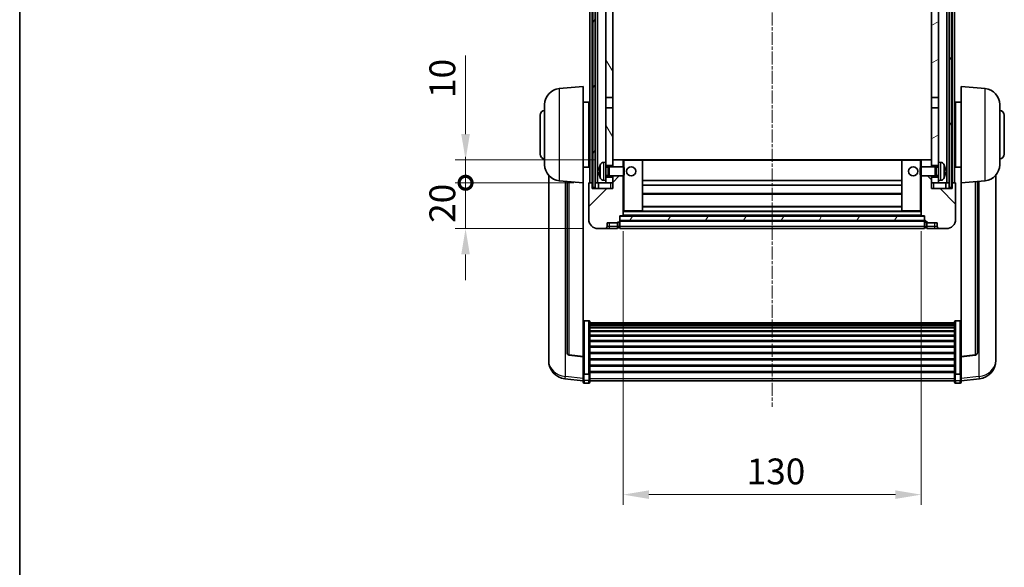
# Model space of a CAD drawing. Units: millimetres. Extents: x 15 to 9274, y 7 to 1693.
# Drawn here: x 2371 to 2801, y 794 to 1032 of the extents above; entities that cross this region are included whole.
import ezdxf

# ---------------------------------------------------------------- set-up
doc = ezdxf.new("R2010")
doc.units = ezdxf.units.MM
doc.linetypes.add('CHAIN', pattern=[0.3543, 0.2362, -0.0295, 0.0591, -0.0295])
for name, color, linetype, lineweight in [('Border (ISO)', 7, 'Continuous', 35), ('Dimension (ISO)', 7, 'Continuous', 18), ('Dimension (ISO) @ 1', 7, 'Continuous', 18), ('Visible (ISO)', 7, 'Continuous', 35), ('Visible Narrow (ISO)', 7, 'Continuous', 25)]:
    doc.layers.add(name, color=color, linetype=linetype, lineweight=lineweight)
doc.layers.add('Centerline (ISO)', color=7, linetype='Continuous', lineweight=18, true_color=0x80ffff)
doc.layers.add('Hatch (ISO)', color=1, linetype='Continuous', lineweight=18, true_color=0xff0000)
doc.styles.add('Note Text (TK)', font='MS PGothic.ttf')
doc.dimstyles.new('Default - Method 1b (TK)', dxfattribs={"dimscale": 6, "dimtxt": 2.5, "dimasz": 2.5, "dimexe": 1, "dimexo": 1.5, "dimgap": 1, "dimtad": 1, "dimtoh": 1, "dimrnd": 1e-08, "dimdsep": 46, "dimtxsty": 'Note Text (TK)', "dimcen": 0.09, "dimdle": 5, "dimclrd": 100, "dimclre": 100, "dimclrt": 7, "dimadec": 1, "dimazin": 1, "dimtfac": 1, "dimtmove": 0, "dimatfit": 3, "dimfxl": 0, "dimtolj": 1, "dimlwd": -1, "dimlwe": -1, "dimarcsym": 0})
pattern_1 = [(60, (2306.151, -29.344), (-12.37334, 7.14375), [])]

# ---------------------------------------------------------------- blocks, each defined once
blk = doc.blocks.new('図面枠 tk図枠')
at = {"layer": 'Border (ISO)'}
blk.add_line((14.5, 289), (14.5, 8), dxfattribs=at)
blk = doc.blocks.new('*D72')
at = {"layer": 'Defpoints', "color": 0, "transparency": 16777216}
for p in [(2634.64, 946.94), (2764.64, 946.94), (2764.64, 825.24)]:
    blk.add_point(p, dxfattribs=at)
at = {"layer": 'Dimension (ISO)', "color": 100, "transparency": 16777216}
for p, q in [((2634.64, 940.19), (2634.64, 820.74)), ((2764.64, 940.19), (2764.64, 820.74)), ((2645.89, 825.24), (2753.39, 825.24))]:
    blk.add_line(p, q, dxfattribs=at)
for points in [[(2645.89, 827.12), (2645.89, 823.37), (2634.64, 825.24)], [(2753.39, 827.12), (2753.39, 823.37), (2764.64, 825.24)]]:
    blk.add_solid(points, dxfattribs=at)
at = {"layer": 'Dimension (ISO)', "color": 7, "transparency": 16777216, "insert": (2688.52, 835.37), "char_height": 11.25, "attachment_point": 4, "style": 'Note Text (TK)'}
blk.add_mtext('\\A1;130', dxfattribs=at)
blk = doc.blocks.new('_DotSmall')
at = {"color": 0, "linetype": 'ByBlock', "const_width": 0.5}
blk.add_lwpolyline([(-0.0625, 0, 1), (0.0625, 0, 1)], format="xyb", close=True, dxfattribs=at)
blk = doc.blocks.new('*D51')
at = {"layer": 'Defpoints', "color": 0, "transparency": 16777216}
for p in [(2565.89, 961.24), (2619.89, 961.24), (2623.64, 941.24)]:
    blk.add_point(p, dxfattribs=at)
at = {"layer": 'Dimension (ISO)', "color": 100, "transparency": 16777216}
for p, q in [((2565.89, 961.24), (2565.89, 972.49)), ((2613.14, 961.24), (2561.39, 961.24)), ((2565.89, 941.24), (2565.89, 961.24)), ((2616.89, 941.24), (2561.39, 941.24)), ((2565.89, 929.99), (2565.89, 918.74))]:
    blk.add_line(p, q, dxfattribs=at)
blk.add_solid([(2564.01, 929.99), (2567.76, 929.99), (2565.89, 941.24)], dxfattribs=at)
at = {"layer": 'Dimension (ISO)', "color": 100, "transparency": 16777216, "xscale": 11.25, "yscale": 11.25, "zscale": 11.25, "rotation": 270}
blk.add_blockref('_DotSmall', (2565.89, 961.24), dxfattribs=at)
at = {"layer": 'Dimension (ISO)', "color": 7, "transparency": 16777216, "insert": (2555.76, 943.76), "char_height": 11.25, "attachment_point": 4, "rotation": 90, "style": 'Note Text (TK)'}
blk.add_mtext('\\A1;20', dxfattribs=at)
blk = doc.blocks.new('*D52')
at = {"layer": 'Defpoints', "color": 0, "transparency": 16777216}
for p in [(2565.89, 971.24), (2629.24, 971.24), (2619.89, 961.24)]:
    blk.add_point(p, dxfattribs=at)
at = {"layer": 'Dimension (ISO)', "color": 100, "transparency": 16777216}
for p, q in [((2565.89, 982.49), (2565.89, 1016.8)), ((2622.49, 971.24), (2561.39, 971.24)), ((2565.89, 961.24), (2565.89, 971.24)), ((2613.14, 961.24), (2561.39, 961.24)), ((2565.89, 961.24), (2565.89, 949.99))]:
    blk.add_line(p, q, dxfattribs=at)
blk.add_solid([(2564.01, 982.49), (2567.76, 982.49), (2565.89, 971.24)], dxfattribs=at)
at = {"layer": 'Dimension (ISO)', "color": 100, "transparency": 16777216, "xscale": 11.25, "yscale": 11.25, "zscale": 11.25, "rotation": 90}
blk.add_blockref('_DotSmall', (2565.89, 961.24), dxfattribs=at)
at = {"layer": 'Dimension (ISO)', "color": 7, "transparency": 16777216, "insert": (2555.76, 998.24), "char_height": 11.25, "attachment_point": 4, "rotation": 90, "style": 'Note Text (TK)'}
blk.add_mtext('\\A1;10', dxfattribs=at)

msp = doc.modelspace()

# ---------------------------------------------------------------- hatches: boundary and pattern name
at = {"layer": 'Hatch (ISO)'}
h = msp.add_hatch(dxfattribs=at)
h.set_pattern_fill('ANSI31', color=256, scale=114.3, angle=14.999978, style=0)
h.set_pattern_definition(pattern_1)
h.paths.add_polyline_path([(2776.8888, 1158.7415), (2776.8888, 959.2415), (2777.8888, 959.2415), (2777.8888, 1158.7415)])
h.paths.add_polyline_path([(2621.3888, 1158.7415), (2621.3888, 959.2415), (2622.3888, 959.2415), (2622.3888, 1158.7415)])
h = msp.add_hatch(dxfattribs=at)
h.set_pattern_fill('ANSI31', color=256, scale=114.3, angle=75.000175, style=0)
h.set_pattern_definition([(120.0002, (2306.151, -29.344), (-12.37332, -7.14379), [])])
h.paths.add_polyline_path([(2627.1388, 963.7415), (2627.1388, 962.2415), (2627.1388, 961.2415), (2630.1388, 961.2415), (2630.1388, 963.7415)])
h.paths.add_polyline_path([(2627.1388, 970.2415), (2627.1388, 968.7415), (2630.1388, 968.7415), (2630.1388, 971.1415), (2630.1388, 993.9915), (2627.1388, 993.9915)])
h.paths.add_polyline_path([(2630.1388, 1111.4915), (2627.1388, 1111.4915), (2627.1388, 998.4915), (2630.1388, 998.4915)])
h.paths.add_polyline_path([(2627.1388, 1115.9915), (2630.1388, 1115.9915), (2630.1388, 1153.7415), (2630.1388, 1158.7415), (2627.1388, 1158.7415)])
h = msp.add_hatch(dxfattribs=at)
h.set_pattern_fill('ANSI31', color=256, scale=114.3, angle=-14.999978, style=0)
h.set_pattern_definition([(30, (2306.151, -29.344), (-7.14375, 12.37334), [])])
h.paths.add_polyline_path([(2772.1388, 962.2415), (2772.1388, 963.7415), (2769.1388, 963.7415), (2769.1388, 961.2415), (2772.1388, 961.2415)])
h.paths.add_polyline_path([(2769.1388, 1115.9915), (2772.1388, 1115.9915), (2772.1388, 1158.7415), (2769.1388, 1158.7415), (2769.1388, 1153.7415)])
h.paths.add_polyline_path([(2772.1388, 968.7415), (2772.1388, 970.2415), (2772.1388, 993.9915), (2769.1388, 993.9915), (2769.1388, 971.1415), (2769.1388, 968.7415)])
h.paths.add_polyline_path([(2769.1388, 998.4915), (2772.1388, 998.4915), (2772.1388, 1111.4915), (2769.1388, 1111.4915)])
h = msp.add_hatch(dxfattribs=at)
h.set_pattern_fill('ANSI31', color=256, scale=114.3, style=0)
h.set_pattern_definition([(45, (2306.151, -29.344), (-10.10279, 10.10279), [])])
edge = h.paths.add_edge_path()
edge.add_line((2623.6388, 941.2415), (2626.6388, 941.2415))
edge.add_ellipse((2626.6388, 942.2415), major_axis=(0, -1), ratio=1, start_angle=0, end_angle=90)
edge.add_line((2627.6388, 942.2415), (2627.6388, 943.7415))
edge.add_line((2627.6388, 943.7415), (2632.1388, 943.7415))
edge.add_line((2632.1388, 943.7415), (2632.1388, 944.0415))
edge.add_line((2632.1388, 944.0415), (2632.8888, 944.0415))
edge.add_ellipse((2632.8888, 944.2915), major_axis=(0, -0.25), ratio=1, start_angle=0, end_angle=90)
edge.add_line((2633.1388, 944.2915), (2633.1388, 944.7415))
edge.add_line((2633.1388, 944.7415), (2633.1388, 946.7415))
edge.add_line((2633.1388, 946.7415), (2633.1388, 946.8415))
edge.add_line((2633.1388, 946.8415), (2634.5388, 946.8415))
edge.add_ellipse((2634.5388, 946.9415), major_axis=(0, -0.1), ratio=1, start_angle=0, end_angle=90)
edge.add_line((2634.6388, 946.9415), (2634.6388, 964.2415))
edge.add_line((2634.6388, 964.2415), (2630.1388, 964.2415))
edge.add_line((2630.1388, 964.2415), (2630.1388, 963.7415))
edge.add_line((2630.1388, 963.7415), (2630.1388, 961.2415))
edge.add_line((2630.1388, 961.2415), (2630.1388, 958.7415))
edge.add_line((2630.1388, 958.7415), (2621.1388, 958.7415))
edge.add_line((2621.1388, 958.7415), (2621.1388, 961.2415))
edge.add_line((2621.1388, 961.2415), (2619.8888, 961.2415))
edge.add_ellipse((2619.8888, 960.9915), major_axis=(0, 0.25), ratio=1, start_angle=0, end_angle=90)
edge.add_line((2619.6388, 960.9915), (2619.6388, 945.2415))
edge.add_ellipse((2623.6388, 945.2415), major_axis=(-4, 0), ratio=1, start_angle=0, end_angle=90)
edge = h.paths.add_edge_path()
edge.add_ellipse((2634.5388, 971.1415), major_axis=(0.1, 0), ratio=1, start_angle=0, end_angle=90)
edge.add_line((2634.5388, 971.2415), (2630.2388, 971.2415))
edge.add_ellipse((2630.2388, 971.1415), major_axis=(0, 0.1), ratio=1, start_angle=0, end_angle=90)
edge.add_line((2630.1388, 971.1415), (2630.1388, 968.7415))
edge.add_line((2630.1388, 968.7415), (2630.1388, 968.2415))
edge.add_line((2630.1388, 968.2415), (2634.6388, 968.2415))
edge.add_line((2634.6388, 968.2415), (2634.6388, 971.1415))
h = msp.add_hatch(dxfattribs=at)
h.set_pattern_fill('ANSI31', color=256, scale=114.3, angle=90.00021, style=0)
h.set_pattern_definition([(135.0002, (2306.151, -29.344), (-10.10275, -10.10283), [])])
edge = h.paths.add_edge_path()
edge.add_line((2772.6388, 941.2415), (2775.6388, 941.2415))
edge.add_ellipse((2775.6388, 945.2415), major_axis=(0, -4), ratio=1, start_angle=0, end_angle=90)
edge.add_line((2779.6388, 945.2415), (2779.6388, 960.9915))
edge.add_ellipse((2779.3888, 960.9915), major_axis=(0.25, 0), ratio=1, start_angle=0, end_angle=90)
edge.add_line((2779.3888, 961.2415), (2778.1388, 961.2415))
edge.add_line((2778.1388, 961.2415), (2778.1388, 958.7415))
edge.add_line((2778.1388, 958.7415), (2769.1388, 958.7415))
edge.add_line((2769.1388, 958.7415), (2769.1388, 961.2415))
edge.add_line((2769.1388, 961.2415), (2769.1388, 963.7415))
edge.add_line((2769.1388, 963.7415), (2769.1388, 964.2415))
edge.add_line((2769.1388, 964.2415), (2764.6388, 964.2415))
edge.add_line((2764.6388, 964.2415), (2764.6388, 946.9415))
edge.add_ellipse((2764.7388, 946.9415), major_axis=(-0.1, 0), ratio=1, start_angle=0, end_angle=90)
edge.add_line((2764.7388, 946.8415), (2766.1388, 946.8415))
edge.add_line((2766.1388, 946.8415), (2766.1388, 946.7415))
edge.add_line((2766.1388, 946.7415), (2766.1388, 944.7415))
edge.add_line((2766.1388, 944.7415), (2766.1388, 944.2915))
edge.add_ellipse((2766.3888, 944.2915), major_axis=(-0.25, 0), ratio=1, start_angle=0, end_angle=90)
edge.add_line((2766.3888, 944.0415), (2767.1388, 944.0415))
edge.add_line((2767.1388, 944.0415), (2767.1388, 943.7415))
edge.add_line((2767.1388, 943.7415), (2771.6388, 943.7415))
edge.add_line((2771.6388, 943.7415), (2771.6388, 942.2415))
edge.add_ellipse((2772.6388, 942.2415), major_axis=(-1, 0), ratio=1, start_angle=0, end_angle=90)
edge = h.paths.add_edge_path()
edge.add_ellipse((2764.7388, 971.1415), major_axis=(0, 0.1), ratio=1, start_angle=0, end_angle=90)
edge.add_line((2764.6388, 971.1415), (2764.6388, 968.2415))
edge.add_line((2764.6388, 968.2415), (2769.1388, 968.2415))
edge.add_line((2769.1388, 968.2415), (2769.1388, 968.7415))
edge.add_line((2769.1388, 968.7415), (2769.1388, 971.1415))
edge.add_ellipse((2769.0388, 971.1415), major_axis=(0.1, 0), ratio=1, start_angle=0, end_angle=90)
edge.add_line((2769.0388, 971.2415), (2764.7388, 971.2415))
h = msp.add_hatch(dxfattribs=at)
h.set_pattern_fill('ANSI31', color=256, scale=114.3, angle=14.999978, style=0)
h.set_pattern_definition(pattern_1)
h.paths.add_polyline_path([(2633.1388, 946.7415), (2633.1388, 944.7415), (2766.1388, 944.7415), (2766.1388, 946.7415)])

# ---------------------------------------------------------------- linework, layer by layer
at = {"layer": 'Centerline (ISO)', "linetype": 'CHAIN', "ltscale": 23.990969}
msp.add_line((2699.6388, 1171.4915), (2699.6388, 863.5944), dxfattribs=at)
at = {"layer": 'Visible (ISO)'}
for p, q in [((2620.1388, 961.2415), (2620.1388, 1158.7415)), ((2621.1388, 961.2415), (2621.1388, 1158.7415)), ((2621.3888, 1158.7415), (2621.3888, 959.2415)), ((2622.3888, 959.2415), (2622.3888, 1158.7415)), ((2622.4888, 961.2415), (2622.4888, 1158.7415)), ((2623.4888, 961.2415), (2623.4888, 1158.7415)), ((2775.7888, 961.2415), (2775.7888, 1158.7415)), ((2776.7888, 961.2415), (2776.7888, 1158.7415)), ((2776.8888, 1158.7415), (2776.8888, 959.2415)), ((2777.8888, 959.2415), (2777.8888, 1158.7415)), ((2778.1388, 961.2415), (2778.1388, 1158.7415)), ((2779.1388, 961.2415), (2779.1388, 1158.7415)), ((2627.1388, 1111.4915), (2627.1388, 998.4915)), ((2630.1388, 998.4915), (2630.1388, 1111.4915)), ((2769.1388, 1111.4915), (2769.1388, 998.4915)), ((2772.1388, 998.4915), (2772.1388, 1111.4915)), ((2606.7787, 1002.3351), (2617.1388, 1003.2415)), ((2617.1388, 1003.2415), (2617.1388, 961.2415)), ((2782.1388, 961.2415), (2782.1388, 1003.2415)), ((2792.4989, 1002.3351), (2782.1388, 1003.2415)), ((2627.1388, 998.4915), (2630.1388, 998.4915)), ((2627.1388, 993.9915), (2627.1388, 998.4915)), ((2630.1388, 998.4915), (2630.1388, 993.9915)), ((2769.1388, 998.4915), (2772.1388, 998.4915)), ((2769.1388, 993.9915), (2769.1388, 998.4915)), ((2772.1388, 998.4915), (2772.1388, 993.9915)), ((2600.3888, 969.1213), (2600.3888, 995.3618)), ((2617.1388, 996.3915), (2619.6388, 996.3915)), ((2619.6388, 968.0915), (2619.6388, 996.3915)), ((2619.6388, 994.7415), (2620.1388, 994.7415)), ((2630.1388, 993.9915), (2627.1388, 993.9915)), ((2627.1388, 993.9915), (2627.1388, 970.2415)), ((2630.1388, 968.7415), (2630.1388, 993.9915)), ((2772.1388, 993.9915), (2769.1388, 993.9915)), ((2769.1388, 993.9915), (2769.1388, 968.7415)), ((2772.1388, 970.2415), (2772.1388, 993.9915)), ((2779.6388, 994.7415), (2779.1388, 994.7415)), ((2779.6388, 996.3915), (2779.6388, 968.0915)), ((2782.1388, 996.3915), (2779.6388, 996.3915)), ((2798.8888, 995.3618), (2798.8888, 969.1213)), ((2598.3888, 973.7415), (2598.3888, 990.7415)), ((2619.6388, 989.7415), (2620.1388, 989.7415)), ((2779.6388, 989.7415), (2779.1388, 989.7415)), ((2800.8888, 990.7415), (2800.8888, 973.7415)), ((2619.6388, 974.7415), (2620.1388, 974.7415)), ((2630.2388, 971.2415), (2630.1388, 971.2415)), ((2630.1388, 971.1415), (2630.1388, 968.2415)), ((2634.5388, 971.2415), (2630.2388, 971.2415)), ((2635.1388, 971.2415), (2634.5388, 971.2415)), ((2634.6388, 968.2415), (2634.6388, 971.1415)), ((2643.0388, 971.2415), (2635.1388, 971.2415)), ((2756.2388, 971.2415), (2643.0388, 971.2415)), ((2643.1388, 948.9415), (2643.1388, 971.1415)), ((2756.1388, 971.1415), (2756.1388, 948.9415)), ((2764.1388, 971.2415), (2756.2388, 971.2415)), ((2764.7388, 971.2415), (2764.1388, 971.2415)), ((2764.6388, 971.1415), (2764.6388, 968.2415)), ((2769.0388, 971.2415), (2764.7388, 971.2415)), ((2769.1388, 971.2415), (2769.0388, 971.2415)), ((2769.1388, 968.2415), (2769.1388, 971.1415)), ((2779.6388, 974.7415), (2779.1388, 974.7415)), ((2617.1388, 968.0915), (2619.6388, 968.0915)), ((2619.6388, 969.7415), (2620.1388, 969.7415)), ((2624.4248, 966.5238), (2624.4248, 965.9592)), ((2626.0798, 970.1489), (2627.1388, 970.2415)), ((2627.1388, 962.2415), (2627.1388, 970.2415)), ((2627.1388, 968.7415), (2630.1388, 968.7415)), ((2627.1388, 968.0268), (2628.1094, 968.0268)), ((2628.1094, 968.0268), (2628.5388, 968.2415)), ((2628.1094, 964.4563), (2628.1094, 968.0268)), ((2628.5388, 964.2415), (2628.5388, 968.2415)), ((2628.5388, 968.2415), (2634.7093, 968.2415)), ((2634.7093, 964.2415), (2634.7093, 968.2415)), ((2635.1388, 967.8121), (2634.7093, 968.2415)), ((2635.1388, 967.8121), (2635.1388, 964.6709)), ((2764.1388, 967.8121), (2764.5683, 968.2415)), ((2764.1388, 964.6709), (2764.1388, 967.8121)), ((2764.5683, 968.2415), (2764.5683, 964.2415)), ((2770.7388, 968.2415), (2764.5683, 968.2415)), ((2769.1388, 968.7415), (2772.1388, 968.7415)), ((2770.7388, 968.2415), (2770.7388, 964.2415)), ((2771.1682, 968.0268), (2770.7388, 968.2415)), ((2771.1682, 968.0268), (2771.1682, 964.4563)), ((2772.1388, 968.0268), (2771.1682, 968.0268)), ((2772.1388, 970.2415), (2772.1388, 962.2415)), ((2773.1977, 970.1489), (2772.1388, 970.2415)), ((2774.8528, 965.9592), (2774.8528, 966.5238)), ((2779.6388, 969.7415), (2779.1388, 969.7415)), ((2782.1388, 968.0915), (2779.6388, 968.0915)), ((2602.1388, 964.4912), (2602.1388, 886.5437)), ((2606.7787, 962.1479), (2617.1388, 961.2415)), ((2626.0798, 962.3342), (2627.1388, 962.2415)), ((2627.1388, 964.4563), (2628.1094, 964.4563)), ((2630.1388, 963.7415), (2627.1388, 963.7415)), ((2627.1388, 962.2415), (2627.1388, 961.2415)), ((2628.1094, 964.4563), (2628.5388, 964.2415)), ((2628.5388, 964.2415), (2634.7093, 964.2415)), ((2630.1388, 964.2415), (2630.1388, 958.7415)), ((2630.1388, 961.2415), (2630.1388, 963.7415)), ((2634.6388, 946.9415), (2634.6388, 964.2415)), ((2635.1388, 964.6709), (2634.7093, 964.2415)), ((2756.1388, 962.2415), (2643.1388, 962.2415)), ((2764.1388, 964.6709), (2764.5683, 964.2415)), ((2770.7388, 964.2415), (2764.5683, 964.2415)), ((2764.6388, 964.2415), (2764.6388, 946.9415)), ((2769.1388, 958.7415), (2769.1388, 964.2415)), ((2772.1388, 963.7415), (2769.1388, 963.7415)), ((2769.1388, 963.7415), (2769.1388, 961.2415)), ((2771.1682, 964.4563), (2770.7388, 964.2415)), ((2772.1388, 964.4563), (2771.1682, 964.4563)), ((2773.1977, 962.3342), (2772.1388, 962.2415)), ((2772.1388, 961.2415), (2772.1388, 962.2415)), ((2792.4989, 962.1479), (2782.1388, 961.2415)), ((2797.1388, 886.5437), (2797.1388, 964.4912)), ((2610.1388, 961.8539), (2610.1388, 887.1174)), ((2617.1388, 885.5266), (2617.1388, 961.2415)), ((2619.6388, 960.9915), (2619.6388, 945.2415)), ((2621.1388, 961.2415), (2619.8888, 961.2415)), ((2621.1388, 958.7415), (2621.1388, 961.2415)), ((2621.1388, 961.2415), (2621.3888, 961.2415)), ((2630.1388, 958.7415), (2621.1388, 958.7415)), ((2621.3888, 959.2415), (2622.3888, 959.2415)), ((2622.3888, 961.2415), (2622.4888, 961.2415)), ((2622.4888, 961.2415), (2623.4888, 961.2415)), ((2623.4888, 961.2415), (2627.1388, 961.2415)), ((2623.8888, 961.2415), (2623.8888, 958.7415)), ((2627.1388, 961.2415), (2630.1388, 961.2415)), ((2756.1388, 960.2415), (2643.1388, 960.2415)), ((2769.1388, 961.2415), (2772.1388, 961.2415)), ((2778.1388, 958.7415), (2769.1388, 958.7415)), ((2772.1388, 961.2415), (2775.7888, 961.2415)), ((2775.3888, 958.7415), (2775.3888, 961.2415)), ((2775.7888, 961.2415), (2776.7888, 961.2415)), ((2776.7888, 961.2415), (2776.8888, 961.2415)), ((2776.8888, 959.2415), (2777.8888, 959.2415)), ((2777.8888, 961.2415), (2778.1388, 961.2415)), ((2779.3888, 961.2415), (2778.1388, 961.2415)), ((2778.1388, 961.2415), (2778.1388, 958.7415)), ((2779.6388, 945.2415), (2779.6388, 960.9915)), ((2782.1388, 961.2415), (2782.1388, 885.5266)), ((2789.1388, 887.1174), (2789.1388, 961.8539)), ((2756.1388, 956.2415), (2643.1388, 956.2415)), ((2756.1388, 950.8415), (2643.1388, 950.8415)), ((2633.1388, 944.2915), (2633.1388, 946.8415)), ((2633.1388, 946.8415), (2634.5388, 946.8415)), ((2633.1388, 946.7415), (2633.1388, 944.7415)), ((2766.1388, 946.7415), (2633.1388, 946.7415)), ((2764.7388, 946.8415), (2634.5388, 946.8415)), ((2634.6388, 948.8415), (2635.1388, 948.8415)), ((2635.1388, 948.8415), (2643.0388, 948.8415)), ((2756.2388, 948.8415), (2643.0388, 948.8415)), ((2756.2388, 948.8415), (2764.1388, 948.8415)), ((2764.1388, 948.8415), (2764.6388, 948.8415)), ((2764.7388, 946.8415), (2766.1388, 946.8415)), ((2766.1388, 946.8415), (2766.1388, 944.2915)), ((2766.1388, 944.7415), (2766.1388, 946.7415)), ((2623.6388, 941.2415), (2626.6388, 941.2415)), ((2626.6388, 941.2415), (2628.6388, 941.2415)), ((2627.6388, 942.2415), (2627.6388, 943.7415)), ((2627.6388, 943.7415), (2632.1388, 943.7415)), ((2628.6388, 941.2415), (2632.1388, 941.2415)), ((2632.1388, 943.7415), (2632.1388, 944.0415)), ((2632.1388, 944.0415), (2632.8888, 944.0415)), ((2632.1388, 942.2415), (2632.1388, 943.7415)), ((2632.1388, 942.2415), (2632.1388, 941.2415)), ((2632.8888, 941.5415), (2632.1388, 941.5415)), ((2633.1388, 944.7415), (2766.1388, 944.7415)), ((2766.1388, 944.6415), (2633.1388, 944.6415)), ((2633.1388, 944.2915), (2633.1388, 942.2415)), ((2633.1388, 941.2415), (2633.1388, 942.2415)), ((2766.1388, 941.2415), (2633.1388, 941.2415)), ((2766.1388, 942.2415), (2766.1388, 944.2915)), ((2766.1388, 942.2415), (2766.1388, 941.2415)), ((2766.3888, 944.0415), (2767.1388, 944.0415)), ((2766.3888, 941.5415), (2767.1388, 941.5415)), ((2767.1388, 944.0415), (2767.1388, 943.7415)), ((2767.1388, 943.7415), (2771.6388, 943.7415)), ((2767.1388, 943.7415), (2767.1388, 942.2415)), ((2767.1388, 941.2415), (2767.1388, 942.2415)), ((2767.1388, 941.2415), (2770.6388, 941.2415)), ((2770.6388, 941.2415), (2772.6388, 941.2415)), ((2771.6388, 943.7415), (2771.6388, 942.2415)), ((2772.6388, 941.2415), (2775.6388, 941.2415)), ((2619.6388, 901.1053), (2617.6388, 901.1053)), ((2620.1388, 900.5867), (2620.1388, 878.07)), ((2620.1388, 900.2381), (2779.1388, 900.2381)), ((2620.1388, 899.9666), (2779.1388, 899.9666)), ((2620.1388, 899.5154), (2779.1388, 899.5154)), ((2620.1388, 899.2052), (2779.1388, 899.2052)), ((2620.1388, 898.3352), (2779.1388, 898.3352)), ((2620.1388, 897.9888), (2779.1388, 897.9888)), ((2779.1388, 878.07), (2779.1388, 900.5867)), ((2779.6388, 901.1053), (2781.6388, 901.1053)), ((2620.1388, 896.7335), (2779.1388, 896.7335)), ((2620.1388, 896.3544), (2779.1388, 896.3544)), ((2620.1388, 894.759), (2779.1388, 894.759)), ((2620.1388, 894.3517), (2779.1388, 894.3517)), ((2620.1388, 892.4715), (2779.1388, 892.4715)), ((2620.1388, 892.0415), (2779.1388, 892.0415)), ((2620.1388, 889.9407), (2779.1388, 889.9407)), ((2620.1388, 889.494), (2779.1388, 889.494)), ((2602.1388, 884.7588), (2602.1388, 885.5172)), ((2602.1388, 884.7588), (2602.1388, 883.7227)), ((2617.1388, 885.4006), (2611.0213, 886.1243)), ((2617.1388, 885.5266), (2617.1388, 885.4006)), ((2617.1388, 885.4006), (2617.1388, 878.8067)), ((2620.1388, 887.2434), (2779.1388, 887.2434)), ((2620.1388, 886.7866), (2779.1388, 886.7866)), ((2782.1388, 885.4006), (2788.2563, 886.1243)), ((2782.1388, 885.4006), (2782.1388, 885.5266)), ((2782.1388, 878.8067), (2782.1388, 885.4006)), ((2797.1388, 885.5172), (2797.1388, 884.7588)), ((2797.1388, 883.7227), (2797.1388, 884.7588)), ((2620.1388, 884.4615), (2779.1388, 884.4615)), ((2620.1388, 884.0015), (2779.1388, 884.0015)), ((2620.1388, 881.6765), (2779.1388, 881.6765)), ((2620.1388, 881.2197), (2779.1388, 881.2197)), ((2617.1388, 878.07), (2617.1388, 878.8067)), ((2617.1388, 878.07), (2617.1388, 875.4832)), ((2619.6388, 877.7226), (2617.6388, 877.7226)), ((2620.1388, 878.969), (2779.1388, 878.969)), ((2620.1388, 878.5397), (2779.1388, 878.5397)), ((2620.1388, 875.4832), (2620.1388, 878.07)), ((2779.1388, 878.07), (2779.1388, 875.4832)), ((2779.6388, 877.7226), (2781.6388, 877.7226)), ((2782.1388, 878.8067), (2782.1388, 878.07)), ((2782.1388, 875.4832), (2782.1388, 878.07)), ((2617.1388, 874.8292), (2609.1894, 875.7793)), ((2617.1388, 874.3444), (2617.1388, 875.4832)), ((2619.6388, 873.8444), (2617.6388, 873.8444)), ((2620.1388, 875.4832), (2620.1388, 874.3444)), ((2620.1388, 874.8444), (2779.1388, 874.8444)), ((2779.1388, 874.3444), (2779.1388, 875.4832)), ((2779.6388, 873.8444), (2781.6388, 873.8444)), ((2782.1388, 874.8292), (2790.0881, 875.7793)), ((2782.1388, 875.4832), (2782.1388, 874.3444))]:
    msp.add_line(p, q, dxfattribs=at)
for centre in [(2638.1388, 966.2415), (2761.1388, 966.2415)]:
    msp.add_circle(centre, 2, dxfattribs=at)
for centre, radius, start, end in [((2607.3888, 995.3618), 7, 95, 180), ((2791.8888, 995.3618), 7, 0, 85), ((2600.3888, 990.7415), 2, 90, 180), ((2798.8888, 990.7415), 2, 0, 90), ((2600.3888, 973.7415), 2, 180, 270), ((2630.2388, 971.1415), 0.1, 90, 180), ((2634.5388, 971.1415), 0.1, 0, 90), ((2643.0388, 971.1415), 0.1, 0, 90), ((2756.2388, 971.1415), 0.1, 90, 180), ((2764.7388, 971.1415), 0.1, 90, 180), ((2769.0388, 971.1415), 0.1, 0, 90), ((2798.8888, 973.7415), 2, 270, 0), ((2607.3888, 969.1213), 7, 180, 265), ((2624.5494, 968.4262), 0.1246, 159.960393, 178.185174), ((2630.5388, 966.2415), 6.5, 151.827266, 159.960393), ((2626.2193, 968.555), 1.6, 95, 151.827266), ((2773.0583, 968.555), 1.6, 28.172734, 85), ((2768.7388, 966.2415), 6.5, 20.039607, 28.172734), ((2774.7282, 968.4262), 0.1246, 1.814826, 20.039607), ((2791.8888, 969.1213), 7, 275, 0), ((2624.5494, 964.0569), 0.1246, 181.814826, 200.039607), ((2630.5388, 966.2415), 6.5, 200.039607, 208.172734), ((2626.2193, 963.9281), 1.6, 208.172734, 265), ((2773.0583, 963.9281), 1.6, 275, 331.827266), ((2768.7388, 966.2415), 6.5, 331.827266, 339.960393), ((2774.7282, 964.0569), 0.1246, 339.960393, 358.185174), ((2619.8888, 960.9915), 0.25, 90, 180), ((2779.3888, 960.9915), 0.25, 0, 90), ((2623.6388, 945.2415), 4, 180, 270), ((2634.5388, 946.9415), 0.1, 270, 0), ((2643.0388, 948.9415), 0.1, 270, 0), ((2756.2388, 948.9415), 0.1, 180, 270), ((2764.7388, 946.9415), 0.1, 180, 270), ((2775.6388, 945.2415), 4, 270, 0), ((2626.6388, 942.2415), 1, 270, 0), ((2632.8888, 944.2915), 0.25, 270, 0), ((2632.8888, 941.7915), 0.25, 270, 0), ((2766.3888, 944.2915), 0.25, 180, 270), ((2766.3888, 941.7915), 0.25, 180, 270), ((2772.6388, 942.2415), 1, 180, 270), ((2611.1388, 887.1174), 1, 180, 263.253093), ((2788.1388, 887.1174), 1, 276.746907, 0), ((2610.1388, 883.7227), 8, 180, 263.184806), ((2789.1388, 883.7227), 8, 276.815194, 0), ((2617.6388, 874.3444), 0.5, 180, 270), ((2619.6388, 874.3444), 0.5, 270, 0), ((2779.6388, 874.3444), 0.5, 180, 270), ((2781.6388, 874.3444), 0.5, 270, 0)]:
    msp.add_arc(centre, radius, start, end, dxfattribs=at)
for centre, major_axis, ratio, start_param, end_param in [((2630.5265, 966.2344), (-3.2829, 5.6083), 0.99488747, 0.69485901, 0.93384331), ((2630.5265, 966.1019), (-6.4737, 0.5671), 0.05101764, 0.10959827, 0.34858257), ((2768.751, 966.2344), (-3.2829, -5.6083), 0.99488747, 2.20774935, 2.44673364), ((2768.751, 966.1019), (6.4737, 0.5671), 0.05101764, 5.93460274, 6.17358703), ((2630.5265, 966.3811), (-6.4737, -0.5671), 0.05101764, 5.93460274, 6.17358703), ((2630.5265, 966.2487), (3.2829, 5.6083), 0.99488747, 2.20774935, 2.44673364), ((2768.751, 966.3811), (6.4737, -0.5671), 0.05101764, 0.10959827, 0.34858257), ((2768.751, 966.2487), (3.2829, -5.6083), 0.99488747, 0.69485901, 0.93384331)]:
    msp.add_ellipse(centre, major_axis=major_axis, ratio=ratio, start_param=start_param, end_param=end_param, dxfattribs=at)
for points, knots in [([(2624.0885, 966.6295), (2624.0842, 966.632), (2624.0805, 966.6428), (2624.0758, 966.6811), (2624.0749, 966.7085), (2624.0756, 966.7704), (2624.0772, 966.809), (2624.0824, 966.881), (2624.0852, 966.913), (2624.0885, 966.9442)], [0, 0, 0, 0, 0.0125039067, 0.0125039067, 0.0250078135, 0.0250078135, 0.0375277995, 0.0375277995, 0.0466766392, 0.0466766392, 0.0466766392, 0.0466766392]), ([(2775.189, 966.9442), (2775.1934, 966.9029), (2775.1971, 966.8591), (2775.2017, 966.7794), (2775.2027, 966.7435), (2775.202, 966.6875), (2775.2003, 966.6638), (2775.1952, 966.6378), (2775.1923, 966.6314), (2775.189, 966.6295)], [0, 0, 0, 0, 0.0124997785, 0.0124997785, 0.0249995571, 0.0249995571, 0.0375236714, 0.0375236714, 0.0466766062, 0.0466766062, 0.0466766062, 0.0466766062]), ([(2624.0885, 965.5388), (2624.0842, 965.5802), (2624.0805, 965.6239), (2624.0758, 965.7036), (2624.0749, 965.7395), (2624.0756, 965.7955), (2624.0772, 965.8192), (2624.0824, 965.8452), (2624.0852, 965.8517), (2624.0885, 965.8535)], [0, 0, 0, 0, 0.0124997785, 0.0124997785, 0.0249995571, 0.0249995571, 0.0375236714, 0.0375236714, 0.0466766062, 0.0466766062, 0.0466766062, 0.0466766062]), ([(2775.189, 965.8535), (2775.1934, 965.851), (2775.1971, 965.8402), (2775.2017, 965.8019), (2775.2027, 965.7745), (2775.202, 965.7126), (2775.2003, 965.6741), (2775.1952, 965.602), (2775.1923, 965.57), (2775.189, 965.5388)], [0, 0, 0, 0, 0.0125039067, 0.0125039067, 0.0250078135, 0.0250078135, 0.0375277995, 0.0375277995, 0.0466766392, 0.0466766392, 0.0466766392, 0.0466766392]), ([(2617.1388, 900.5867), (2617.1388, 900.5878), (2617.1388, 900.5889), (2617.139, 900.6275), (2617.1432, 900.6649), (2617.1591, 900.738), (2617.1709, 900.7736), (2617.2138, 900.868), (2617.2523, 900.9229), (2617.3462, 901.0122), (2617.3997, 901.0469), (2617.5158, 901.0934), (2617.5769, 901.1053), (2617.6388, 901.1053)], [-0.0809227639, -0.0809227639, -0.0809227639, -0.0809227639, -0.0805886357, -0.0805886357, -0.0691479127, -0.0691479127, -0.0577655589, -0.0577655589, -0.0376220805, -0.0376220805, -0.0185556094, -0.0185556094, 0, 0, 0, 0]), ([(2619.6388, 901.1053), (2619.7006, 901.1053), (2619.7617, 901.0934), (2619.8779, 901.0469), (2619.9313, 901.0122), (2620.0252, 900.9229), (2620.0638, 900.868), (2620.1066, 900.7736), (2620.1184, 900.738), (2620.1344, 900.6649), (2620.1385, 900.6275), (2620.1388, 900.5889), (2620.1388, 900.5878), (2620.1388, 900.5867)], [-0.0807455701, -0.0807455701, -0.0807455701, -0.0807455701, -0.0621538264, -0.0621538264, -0.0430502261, -0.0430502261, -0.0228675214, -0.0228675214, -0.011463002, -0.011463002, 0, 0, 0.0003347789, 0.0003347789, 0.0003347789, 0.0003347789]), ([(2779.1388, 900.5867), (2779.1388, 900.5878), (2779.1388, 900.5889), (2779.139, 900.6275), (2779.1432, 900.6649), (2779.1591, 900.738), (2779.1709, 900.7736), (2779.2138, 900.868), (2779.2523, 900.9229), (2779.3462, 901.0122), (2779.3997, 901.0469), (2779.5158, 901.0934), (2779.5769, 901.1053), (2779.6388, 901.1053)], [-0.0809227639, -0.0809227639, -0.0809227639, -0.0809227639, -0.0805886357, -0.0805886357, -0.0691479127, -0.0691479127, -0.0577655589, -0.0577655589, -0.0376220805, -0.0376220805, -0.0185556094, -0.0185556094, 0, 0, 0, 0]), ([(2782.1388, 900.5867), (2782.1388, 900.5878), (2782.1388, 900.5889), (2782.1385, 900.6275), (2782.1344, 900.6649), (2782.1184, 900.738), (2782.1066, 900.7736), (2782.0638, 900.868), (2782.0252, 900.9229), (2781.9313, 901.0122), (2781.8779, 901.0469), (2781.7617, 901.0934), (2781.7006, 901.1053), (2781.6388, 901.1053)], [-0.0003347789, -0.0003347789, -0.0003347789, -0.0003347789, 0, 0, 0.011463002, 0.011463002, 0.0228675214, 0.0228675214, 0.0430502261, 0.0430502261, 0.0621538264, 0.0621538264, 0.0807455701, 0.0807455701, 0.0807455701, 0.0807455701]), ([(2602.1388, 886.5437), (2602.1388, 886.4667), (2602.1391, 886.3913), (2602.1422, 885.906), (2602.1484, 885.5595), (2602.1484, 885.0623), (2602.1422, 884.8764), (2602.1391, 884.7789), (2602.1388, 884.7673), (2602.1388, 884.7588)], [4.535339596, 4.535339596, 4.535339596, 4.535339596, 4.561894963, 4.561894963, 4.711051305, 4.711051305, 4.860207647, 4.860207647, 4.886763014, 4.886763014, 4.886763014, 4.886763014]), ([(2602.1388, 885.5172), (2602.1388, 885.5715), (2602.1391, 885.6284), (2602.1403, 885.7815), (2602.1413, 885.8816), (2602.1424, 885.9868)], [4.5353395957, 4.5353395957, 4.5353395957, 4.5353395957, 4.5618949629, 4.5618949629, 4.6038245845, 4.6038245845, 4.6038245845, 4.6038245845]), ([(2797.1388, 884.7588), (2797.1388, 884.7673), (2797.1385, 884.7789), (2797.1354, 884.8764), (2797.1291, 885.0623), (2797.1291, 885.5595), (2797.1354, 885.906), (2797.1385, 886.3913), (2797.1388, 886.4667), (2797.1388, 886.5437)], [4.535339596, 4.535339596, 4.535339596, 4.535339596, 4.561894963, 4.561894963, 4.711051305, 4.711051305, 4.860207647, 4.860207647, 4.886763014, 4.886763014, 4.886763014, 4.886763014]), ([(2797.1352, 885.9868), (2797.1363, 885.8816), (2797.1373, 885.7815), (2797.1385, 885.6284), (2797.1388, 885.5715), (2797.1388, 885.5172)], [4.818278025, 4.818278025, 4.818278025, 4.818278025, 4.8602076466, 4.8602076466, 4.8867630138, 4.8867630138, 4.8867630138, 4.8867630138]), ([(2617.1388, 878.07), (2617.1388, 878.0693), (2617.1388, 878.0685), (2617.139, 878.0428), (2617.1432, 878.0178), (2617.1591, 877.9689), (2617.1709, 877.945), (2617.2138, 877.8818), (2617.2523, 877.8451), (2617.3462, 877.7851), (2617.3997, 877.7618), (2617.5158, 877.7306), (2617.5769, 877.7226), (2617.6388, 877.7226)], [-0.0003347789, -0.0003347789, -0.0003347789, -0.0003347789, 0, 0, 0.011463002, 0.011463002, 0.0228675214, 0.0228675214, 0.0430502261, 0.0430502261, 0.0621538264, 0.0621538264, 0.0807455701, 0.0807455701, 0.0807455701, 0.0807455701]), ([(2620.1388, 878.07), (2620.1388, 878.0693), (2620.1388, 878.0685), (2620.1385, 878.0428), (2620.1344, 878.0178), (2620.1184, 877.9689), (2620.1066, 877.945), (2620.0638, 877.8818), (2620.0252, 877.8451), (2619.9313, 877.7851), (2619.8779, 877.7618), (2619.7617, 877.7306), (2619.7006, 877.7226), (2619.6388, 877.7226)], [-0.0809227639, -0.0809227639, -0.0809227639, -0.0809227639, -0.0805886357, -0.0805886357, -0.0691479127, -0.0691479127, -0.0577655589, -0.0577655589, -0.0376220805, -0.0376220805, -0.0185556094, -0.0185556094, 0, 0, 0, 0]), ([(2779.6388, 877.7226), (2779.5769, 877.7226), (2779.5158, 877.7306), (2779.3997, 877.7618), (2779.3462, 877.7851), (2779.2523, 877.8451), (2779.2138, 877.8818), (2779.1709, 877.945), (2779.1591, 877.9689), (2779.1432, 878.0178), (2779.139, 878.0428), (2779.1388, 878.0685), (2779.1388, 878.0693), (2779.1388, 878.07)], [-0.0807455701, -0.0807455701, -0.0807455701, -0.0807455701, -0.0621538264, -0.0621538264, -0.0430502261, -0.0430502261, -0.0228675214, -0.0228675214, -0.011463002, -0.011463002, 0, 0, 0.0003347789, 0.0003347789, 0.0003347789, 0.0003347789]), ([(2782.1388, 878.07), (2782.1388, 878.0693), (2782.1388, 878.0685), (2782.1385, 878.0428), (2782.1344, 878.0178), (2782.1184, 877.9689), (2782.1066, 877.945), (2782.0638, 877.8818), (2782.0252, 877.8451), (2781.9313, 877.7851), (2781.8779, 877.7618), (2781.7617, 877.7306), (2781.7006, 877.7226), (2781.6388, 877.7226)], [-0.0809227639, -0.0809227639, -0.0809227639, -0.0809227639, -0.0805886357, -0.0805886357, -0.0691479127, -0.0691479127, -0.0577655589, -0.0577655589, -0.0376220805, -0.0376220805, -0.0185556094, -0.0185556094, 0, 0, 0, 0])]:
    msp.add_open_spline(points, degree=3, knots=knots, dxfattribs=at)
at = {"layer": 'Visible Narrow (ISO)'}
for p, q in [((2606.7787, 1002.3351), (2606.7787, 962.1479)), ((2792.4989, 962.1479), (2792.4989, 1002.3351)), ((2634.6388, 971.1415), (2635.1388, 971.1415)), ((2635.1388, 971.2415), (2635.1388, 971.1415)), ((2635.1388, 971.1415), (2643.0388, 971.1415)), ((2635.1388, 967.8121), (2635.1388, 971.1415)), ((2643.0388, 971.1415), (2643.0388, 971.2415)), ((2643.0388, 971.1415), (2643.1388, 971.1415)), ((2643.0388, 971.1415), (2643.0388, 948.9415)), ((2756.1388, 970.9415), (2643.1388, 970.9415)), ((2756.2388, 971.1415), (2756.1388, 971.1415)), ((2756.2388, 971.2415), (2756.2388, 971.1415)), ((2756.2388, 948.9415), (2756.2388, 971.1415)), ((2756.2388, 971.1415), (2764.1388, 971.1415)), ((2764.1388, 971.2415), (2764.1388, 971.1415)), ((2764.1388, 971.1415), (2764.1388, 967.8121)), ((2764.1388, 971.1415), (2764.6388, 971.1415)), ((2624.4323, 968.4689), (2624.4323, 968.4511)), ((2624.4323, 966.5221), (2624.4323, 965.9609)), ((2624.8088, 963.1727), (2624.8088, 969.3104)), ((2626.0798, 970.1489), (2626.0798, 962.3342)), ((2773.1977, 962.3342), (2773.1977, 970.1489)), ((2774.4687, 969.3104), (2774.4687, 963.1727)), ((2774.8452, 968.4511), (2774.8452, 968.4689)), ((2774.8452, 965.9609), (2774.8452, 966.5221)), ((2624.4323, 964.0319), (2624.4323, 964.0142)), ((2635.1388, 948.9415), (2635.1388, 964.6709)), ((2764.1388, 964.6709), (2764.1388, 948.9415)), ((2774.8452, 964.0142), (2774.8452, 964.0319)), ((2609.4415, 876.8209), (2609.4415, 961.9149)), ((2611.0516, 886.2467), (2611.0516, 961.7741)), ((2629.1388, 961.2415), (2629.1388, 958.7415)), ((2770.1388, 958.7415), (2770.1388, 961.2415)), ((2788.2259, 961.7741), (2788.2259, 886.2467)), ((2789.836, 961.9149), (2789.836, 876.8209)), ((2756.1388, 956.5415), (2643.1388, 956.5415)), ((2756.1388, 950.5415), (2643.1388, 950.5415)), ((2635.1388, 948.9415), (2634.6388, 948.9415)), ((2764.6388, 948.5415), (2634.6388, 948.5415)), ((2764.6388, 947.1415), (2634.6388, 947.1415)), ((2635.1388, 948.9415), (2635.1388, 948.8415)), ((2643.0388, 948.9415), (2635.1388, 948.9415)), ((2643.0388, 948.9415), (2643.1388, 948.9415)), ((2643.0388, 948.8415), (2643.0388, 948.9415)), ((2756.1388, 948.9415), (2756.2388, 948.9415)), ((2756.2388, 948.9415), (2756.2388, 948.8415)), ((2764.1388, 948.9415), (2756.2388, 948.9415)), ((2764.1388, 948.8415), (2764.1388, 948.9415)), ((2764.6388, 948.9415), (2764.1388, 948.9415)), ((2628.6388, 942.2415), (2627.6388, 942.2415)), ((2628.6388, 942.2415), (2628.6388, 943.7415)), ((2632.1388, 942.2415), (2628.6388, 942.2415)), ((2628.6388, 941.2415), (2628.6388, 942.2415)), ((2632.8888, 942.2415), (2632.1388, 942.2415)), ((2632.8888, 944.0415), (2632.8888, 942.2415)), ((2633.1388, 942.2415), (2632.8888, 942.2415)), ((2632.8888, 941.5415), (2632.8888, 942.2415)), ((2766.1388, 944.3415), (2633.1388, 944.3415)), ((2766.1388, 942.2415), (2633.1388, 942.2415)), ((2766.1388, 942.2415), (2766.3888, 942.2415)), ((2766.3888, 942.2415), (2766.3888, 944.0415)), ((2766.3888, 942.2415), (2766.3888, 941.5415)), ((2766.3888, 942.2415), (2767.1388, 942.2415)), ((2770.6388, 942.2415), (2767.1388, 942.2415)), ((2770.6388, 942.2415), (2770.6388, 943.7415)), ((2770.6388, 941.2415), (2770.6388, 942.2415)), ((2771.6388, 942.2415), (2770.6388, 942.2415)), ((2617.6388, 901.1053), (2617.6388, 877.7226)), ((2619.6388, 877.7226), (2619.6388, 901.1053)), ((2779.6388, 901.1053), (2779.6388, 877.7226)), ((2781.6388, 877.7226), (2781.6388, 901.1053)), ((2617.1388, 885.5266), (2611.0516, 886.2467)), ((2788.2259, 886.2467), (2782.1388, 885.5266)), ((2617.1388, 875.901), (2609.4415, 876.8209)), ((2617.6388, 875.0502), (2617.6388, 877.7226)), ((2619.6388, 877.7226), (2619.6388, 875.0502)), ((2779.6388, 875.0502), (2779.6388, 877.7226)), ((2781.6388, 877.7226), (2781.6388, 875.0502)), ((2789.836, 876.8209), (2782.1388, 875.901)), ((2617.6388, 875.0502), (2617.6388, 873.8444)), ((2619.6388, 875.0502), (2617.6388, 875.0502)), ((2619.6388, 873.8444), (2619.6388, 875.0502)), ((2620.1388, 875.9162), (2779.1388, 875.9162)), ((2779.6388, 875.0502), (2779.6388, 873.8444)), ((2779.6388, 875.0502), (2781.6388, 875.0502)), ((2781.6388, 873.8444), (2781.6388, 875.0502))]:
    msp.add_line(p, q, dxfattribs=at)
for centre, major_axis, ratio, start_param, end_param in [((2611.1388, 887.1174), (-1, 0), 0.87395333, 0, 1.48352986), ((2611.1388, 887.1174), (-0.1175, -0.9931), 0.03247717, 0, 0.50569546), ((2788.1388, 887.1174), (1, 0), 0.87395333, 4.79965544, 6.28318531), ((2788.1388, 887.1174), (0.1175, -0.9931), 0.03247717, 5.77748985, 6.28318531), ((2610.1388, 883.7227), (-8, 0), 0.8660254, 0, 1.48352986), ((2789.1388, 883.7227), (8, 0), 0.8660254, 4.79965544, 6.28318531), ((2610.1388, 883.7227), (-0.9493, -7.9435), 0.03178074, 0, 0.52169351), ((2789.1388, 883.7227), (0.9493, -7.9435), 0.03178074, 5.7614918, 6.28318531), ((2617.6388, 875.4832), (-0.5, 0), 0.8660254, 0, 1.57079633), ((2619.6388, 875.4832), (0.5, 0), 0.8660254, 4.71238898, 6.28318531), ((2779.6388, 875.4832), (-0.5, 0), 0.8660254, 0, 1.57079633), ((2781.6388, 875.4832), (0.5, 0), 0.8660254, 4.71238898, 6.28318531)]:
    msp.add_ellipse(centre, major_axis=major_axis, ratio=ratio, start_param=start_param, end_param=end_param, dxfattribs=at)

# ---------------------------------------------------------------- block references
at = {"xscale": 4.5, "yscale": 4.5, "zscale": 4.5}
msp.add_blockref('図面枠 tk図枠', (2306.1508, -29.3445), dxfattribs=at)

# ---------------------------------------------------------------- dimensions: what is measured, and where the dimension line sits
at = {"layer": 'Dimension (ISO) @ 1', "color": 100, "true_color": 0x00ff3f}
for base, p1, p2, override, picture, middle in [((2565.8888, 971.2415), (2619.8888, 961.2415), (2629.2388, 971.2415), {"dimscale": 1, "dimtxt": 11.25, "dimasz": 11.25, "dimexe": 4.5, "dimexo": 6.75, "dimgap": 4.5, "dimtoh": 0, "dimdec": 2, "dimblk1": 'DotSmall', "dimsah": 1, "dimcen": 0.405, "dimdle": 0, "dimtol": 0, "dimlim": 0, "dimtp": 0, "dimtm": 0, "dimtdec": 2, "dimtix": 0, "dimtofl": 1, "dimtmove": 0, "dimatfit": 1}, '*D52', (2565.8888, 1005.2728)), ((2565.8888, 961.2415), (2623.6388, 941.2415), (2619.8888, 961.2415), {"dimscale": 1, "dimtxt": 11.25, "dimasz": 11.25, "dimexe": 4.5, "dimexo": 6.75, "dimgap": 4.5, "dimtoh": 0, "dimdec": 2, "dimblk2": 'DotSmall', "dimsah": 1, "dimcen": 0.405, "dimdle": 0, "dimtol": 0, "dimlim": 0, "dimtp": 0, "dimtm": 0, "dimtdec": 2, "dimtix": 0, "dimtofl": 1, "dimtmove": 0, "dimatfit": 1}, '*D51', (2565.8888, 951.2415))]:
    dim = msp.add_linear_dim(base=base, p1=p1, p2=p2, angle=90, dimstyle='Default - Method 1b (TK)', override=override, dxfattribs=at)
    dim.commit()
    dim.dimension.update_dxf_attribs({"geometry": picture, "text_midpoint": middle, "dimtype": 128})
dim = msp.add_linear_dim(base=(2764.6388, 825.2415), p1=(2634.6388, 946.9415), p2=(2764.6388, 946.9415), dimstyle='Default - Method 1b (TK)', override={"dimscale": 1, "dimtxt": 11.25, "dimasz": 11.25, "dimexe": 4.5, "dimexo": 6.75, "dimgap": 4.5, "dimtoh": 0, "dimdec": 2, "dimcen": 0.405, "dimtol": 0, "dimlim": 0, "dimtp": 0, "dimtm": 0, "dimtdec": 2, "dimtix": 0, "dimtofl": 0, "dimtmove": 0, "dimatfit": 1}, dxfattribs=at)
dim.commit()
dim.dimension.update_dxf_attribs({"geometry": '*D72', "text_midpoint": (2699.6388, 825.2415), "dimtype": 128})

doc.saveas('drawing.dxf')
